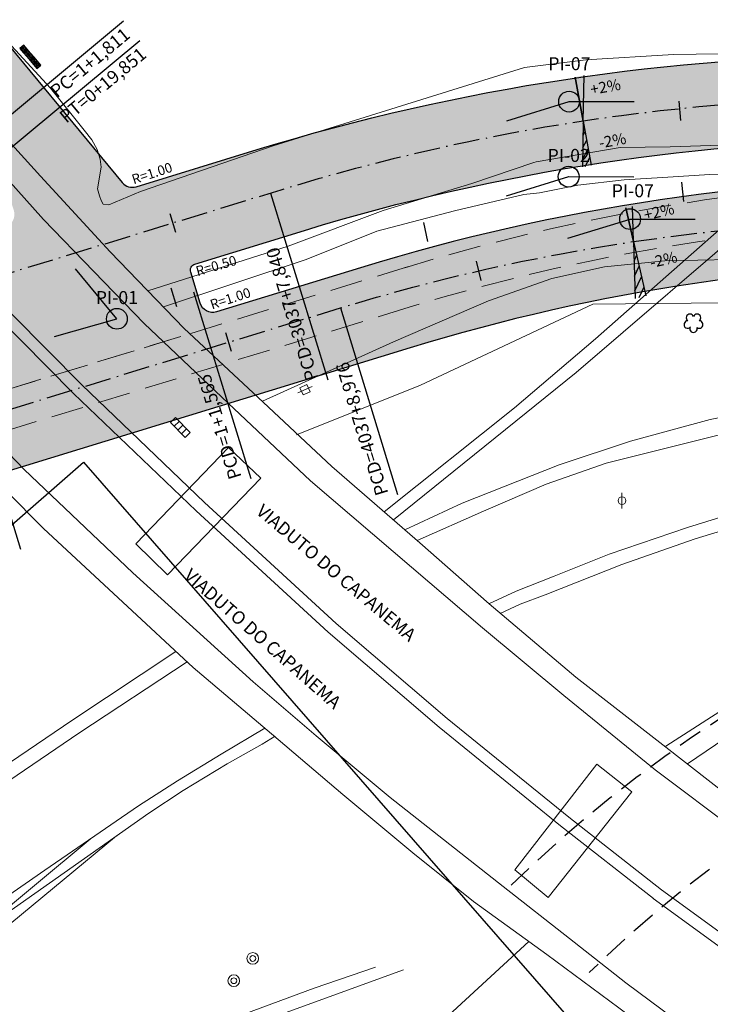
# Model space of a CAD drawing. Units: metres. Extents: x 0 to 677836, y -6 to 7185860.
# Drawn here: x 675625 to 675678, y 7185635 to 7185711 of the extents above; entities that cross this region are included whole.
import ezdxf
from ezdxf.enums import TextEntityAlignment as Align

# ---------------------------------------------------------------- set-up
doc = ezdxf.new("R2010")
doc.units = ezdxf.units.M
doc.header["$PDMODE"] = 1
doc.linetypes.add('DASHED2', pattern=[0.375, 0.25, -0.125])
doc.linetypes.add('LIN3', pattern=[3, 2, -0.5, 0, -0.5])
for name, color, linetype, lineweight in [('L-CALCADA', 44, 'Continuous', 0), ('L-CERCA_ARAME', 251, 'cerca', 0), ('L-Ferrovia', 12, 'Continuous', 13), ('L-ILU', 7, 'Continuous', 0), ('L-TOPONIMIA_VIAS', 7, 'Continuous', 0), ('L-VEG', 7, 'Continuous', 0), ('L-VIA_ PAVIMENTADA', 210, 'Continuous', 0), ('L-VIADUTO EXIST', 1, 'Continuous', 0), ('P-superelevaocao', 7, 'Continuous', 30), ('PG-FAIXA DE TRAFEGO', 7, 'DASHED2', 0), ('POSTE_CIRCULAR', 7, 'Continuous', 0), ('POSTE_DUPLO_T', 7, 'Continuous', 0)]:
    doc.layers.add(name, color=color, linetype=linetype, lineweight=lineweight)
for name, color, linetype in [('L-DRE', 7, 'Continuous'), ('PG-COTA', 1, 'Continuous'), ('PG-EIXO 3000', 1, 'LIN3'), ('PG-EIXO 4000', 1, 'LIN3'), ('PG-EST BORDOS', 2, 'Continuous'), ('PG-EST EX 3000', 2, 'Continuous'), ('PG-EST EX 4000', 2, 'Continuous'), ('PG-GUIAS-DF-L1.1', 2, 'Continuous'), ('PG-MFIO', 5, 'Continuous'), ('PG-PI EX 3000', 2, 'Continuous'), ('PG-PI EX 4000', 2, 'Continuous'), ('PG-PN EX 3000', 2, 'Continuous'), ('PG-PN EX 4000', 2, 'Continuous'), ('PG-SOLIDOS EX 3000', 254, 'Continuous'), ('PG-SOLIDOS EX 4000', 254, 'Continuous'), ('PG-SOLIDOS EX 5000', 254, 'Continuous'), ('QUADRO-(1.5)07', 7, 'Continuous'), ('UR-MEIO FIO', 2, 'Continuous')]:
    doc.layers.add(name, color=color, linetype=linetype)
doc.styles.add('ARIAL', font='ARIAL.TTF', dxfattribs={"height": 2})
doc.styles.add('SIMPLEX', font='simplex.shx', dxfattribs={"height": 0.75})
doc.styles.get("Standard").update_dxf_attribs({"font": 'simplex.shx', "height": 0.75})
doc.linetypes.add('cerca', pattern='A,5,0,["X",Standard,S=0.5,R=0,X=0,Y=-0.25],0.1', length=5.1)

# ---------------------------------------------------------------- blocks, each defined once
blk = doc.blocks.new('AeccTickLine')
blk.add_line((0, -0.5), (0, 0.5))
blk = doc.blocks.new('POSTE_FERRO')
at = {"color": 251}
for points in [[(0, 0.4500000004541107, 1), (0, -0.4500000004541107, 1)], [(0, 0.2250000002270554, 1), (0, -0.2250000002270554, 1)]]:
    blk.add_lwpolyline(points, format="xyb", close=True, dxfattribs=at)
blk = doc.blocks.new('SIMB_POSTE-R')
at = {"color": 0, "linetype": 'Continuous', "flags": 128}
blk.add_lwpolyline([(0, 0.6000000000000014), (0, -0.6000000000000014)], dxfattribs=at)
at = {"color": 0, "linetype": 'Continuous'}
blk.add_circle((0, 0), 0.3, dxfattribs=at)
at = {"color": 0}
blk.add_point((0, 0), dxfattribs=at)
for tag in ['cota:', 'desc:', 'pto:']:
    blk.add_attdef(tag, (0, 0), '', height=1)
blk = doc.blocks.new('ARVORE')
at = {"color": 0, "linetype": 'Continuous', "lineweight": 30}
for centre, start, end in [((-0.4454947606476907, -0.1666557011171932), 87.01336300952501, 319.1849161251183), ((-0.2779947606476867, 0.3508442988828051), 18.74975763031101, 233.1301023541563), ((0.2670052393523008, 0.3508442988828051), 306.8698976458437, 161.250242369689), ((0.4345052393523048, -0.1666557011171932), 234.926245506652, 89.00365210349517), ((-0.005494760647692942, -0.4866557011171935), 162.8240963842532, 17.17590361574678)]:
    blk.add_arc(centre, 0.2875, start, end, dxfattribs=at)
blk = doc.blocks.new('BOCA_DE_LOBO')
at = {"color": 0, "linetype": 'Continuous', "flags": 128}
blk.add_lwpolyline([(-0.8085291153984144, 0.2695097057148814), (0.8085291153984144, 0.2695097057148814), (0.8085291153984144, -0.2695097047835588), (-0.8085291153984144, -0.2695097047835588)], close=True, dxfattribs=at)
for points in [[(-0.4042645576409996, 0.2695097057148814), (-0.4042645576409996, -0.2695097047835588)], [(0, 0.2695097057148814), (0, -0.2695097047835588)], [(0.4042645576409996, 0.2695097057148814), (0.4042645576409996, -0.2695097047835588)]]:
    blk.add_lwpolyline(points, dxfattribs=at)
blk = doc.blocks.new('POSTE_DUPLO_T')
at = {"layer": 'POSTE_DUPLO_T'}
blk.add_lwpolyline([(-0.3000000000465661, 0.2999999998137355), (0.3000000000465661, 0.2999999998137355), (0.3000000000465661, -0.2999999998137355), (-0.3000000000465661, -0.2999999998137355)], close=True, dxfattribs=at)
blk.add_lwpolyline([(0, 0.599999999627471), (0, -0.599999999627471)], dxfattribs=at)
blk = doc.blocks.new('(1.5)07')
at = {"layer": 'QUADRO-(1.5)07'}
blk.add_lwpolyline([(675744.5662221113, 7185360.460766997), (675538.2959155809, 7185596.542978618), (675630.1684189879, 7185676.814038895), (675836.4387255174, 7185440.731827273)], close=True, dxfattribs=at)
blk = doc.blocks.new('A$C76675E21')
at = {"layer": 'P-superelevaocao'}
h = blk.add_hatch(color=256, dxfattribs=at)
edge = h.paths.add_edge_path()
edge.add_line((-3.999999995343387, -0.0002138251438736916), (-4.0000666892156, 0.8008045610040426))
edge.add_line((-4.0000666892156, 0.8008045610040426), (-0.04850430693477392, 0.009710455313324928))
edge.add_ellipse((-6.635673344135284e-09, 2.793967723846436e-09), major_axis=(-0.04999999793668664, -1.135289579062232e-09), ratio=0.8000000096979577, start_angle=-14.04957483529063, end_angle=0.003658928434875981)
edge.add_line((-0.05000000447034836, -2.552755177021027e-06), (-3.999999995343387, -0.0002138251438736916))
h.paths.add_polyline_path([(-4.600076648406684, 0.9209252363070846), (-4.000066687352955, 0.8008045591413975), (-3.999999995343387, -0.0002138242125511169), (-4.599999994039536, -0.0002459166571497917)])
for p, q in [((-4.656612873077393e-09, 9.313225746154785e-10), (-4.60007665026933, 0.9209252363070846)), ((-4.600000003352761, 9.313225746154785e-10), (-4.656612873077393e-09, 0)), ((-4.656612873077393e-09, 9.313225746154785e-10), (-4.599999996833503, 9.313225746154785e-10)), ((-4.656612873077393e-09, 9.313225746154785e-10), (-4.599999996833503, 9.313225746154785e-10))]:
    blk.add_line(p, q, dxfattribs=at)
blk = doc.blocks.new('A$C65B118AD')
at = {"layer": 'P-superelevaocao'}
h = blk.add_hatch(dxfattribs=at)
h.set_pattern_fill('ANSI31', color=256, scale=0.2, angle=179.8418103021088, style=0)
h.set_pattern_definition([(321.4944297269021, (-5571388.351551588, 3670230.272912592), (-0.4477714026546453, -0.3602006293961777), [])])
edge = h.paths.add_edge_path()
edge.add_line((3.999999987892807, 0.0002138279378414154), (4.000066680833697, -0.8008045591413975))
edge.add_line((4.000066680833697, -0.8008045591413975), (0.04850429762154818, -0.009710455313324928))
edge.add_ellipse((-6.868503987789154e-09, -4.656612873077393e-09), major_axis=(0.05000000119648636, 2.956503826736513e-09), ratio=0.8000001274081613, start_angle=-14.04957164920823, end_angle=0.00366032102445882)
edge.add_line((0.04999999422580004, 2.553686499595642e-06), (3.999999987892807, 0.0002138279378414154))
h.paths.add_polyline_path([(4.600076639093459, -0.9209252344444394), (4.000066678971052, -0.8008045582100749), (3.999999986961484, 0.0002138260751962662), (4.59999998472631, 0.0002459185197949409)])
for p, q in [((-8.381903171539307e-09, -9.313225746154785e-10), (4.599999995902181, 0)), ((-4.656612873077393e-09, -9.313225746154785e-10), (4.600076640956104, -0.9209252344444394))]:
    blk.add_line(p, q, dxfattribs=at)

msp = doc.modelspace()

# ---------------------------------------------------------------- hatches: boundary and pattern name
at = {"layer": 'PG-SOLIDOS EX 3000'}
for points in [[(675693.2440955029, 7185701.583262448), (675695.5942539179, 7185701.590519733), (675696.4006321208, 7185708.093040819), (675691.4998591999, 7185708.077907241, 0.06416657275702488), (675649.5595977276, 7185702.541614517), (675650.8117691652, 7185695.680685976, -0.0676683472901922)], [(675637.626279103, 7185699.009706596), (675639.668393899, 7185692.314197161), (675641.4068702036, 7185692.846848738), (675643.9520092984, 7185693.626653646), (675646.0857726703, 7185694.280417187), (675647.1563419473, 7185694.608428799), (675648.4495707491, 7185694.998659631), (675649.3544240627, 7185695.264592143), (675650.287295385, 7185695.532670706), (675650.8117691654, 7185695.680685976), (675649.559597728, 7185702.541614517), (675648.5879636818, 7185702.280596197), (675647.3867842845, 7185701.949134201), (675645.4272996496, 7185701.38743749), (675644.5564013021, 7185701.129377843), (675643.5280150892, 7185700.817938882), (675641.9468053993, 7185700.333472206), (675640.7718224217, 7185699.973469292), (675639.6318620354, 7185699.624196946), (675638.5027771805, 7185699.278256753), (675638.0689033158, 7185699.145322183)], [(675637.6262791036, 7185699.009706596), (675634.2233882571, 7185697.967095218), (675627.2195746452, 7185695.821197479), (675629.5021569902, 7185689.199364874), (675638.7470864013, 7185692.031917851), (675639.6683938993, 7185692.314197162)], [(675585.9014833912, 7185686.391047825, -0.02725964901625806), (675594.4123866821, 7185680.362995145, 0.03823466661963798), (675617.8062203293, 7185685.615848036), (675621.5508742284, 7185686.763172162, -0.008043444276246755), (675621.5662543639, 7185686.767884479), (675629.5021569903, 7185689.199364875), (675627.219574645, 7185695.82119748), (675624.1603658004, 7185694.883886793), (675615.7555838182, 7185692.308746503, -0.05085611669951789)]]:
    msp.add_hatch(color=256, dxfattribs=at).paths.add_polyline_path(points)
at = {"layer": 'PG-SOLIDOS EX 4000'}
for points in [[(675694.4172956884, 7185692.099693125), (675695.2308111812, 7185698.65976832, 0.07035425041017604), (675651.5266144593, 7185691.763888056), (675652.7920260113, 7185684.830413953), (675655.2917361915, 7185685.5962999, -0.0663953575547527)], [(675633.0890721062, 7185678.79362792), (675642.8774314359, 7185681.792682336), (675640.8353166402, 7185688.488191769), (675640.396942852, 7185688.35387847, -0.4142135624191081), (675639.1478664293, 7185689.017058756), (675638.4154962585, 7185691.40737964, -0.4142135623405206), (675638.7470864014, 7185692.031917851), (675629.5021569906, 7185689.199364875)], [(675640.8353166399, 7185688.48819177), (675642.8774314363, 7185681.792682333), (675652.7920260119, 7185684.830413953), (675651.5266144597, 7185691.763888055, 8.414682872566856e-05), (675651.4757641722, 7185691.748317402)], [(675633.089072106, 7185678.793627921), (675629.5021569914, 7185689.199364875), (675621.5662543811, 7185686.767884484, -0.7903437831990595), (675622.0449281713, 7185685.920835388, -0.1239350011268969), (675618.0102753788, 7185683.61720463, -0.0103182674993332), (675611.7275558547, 7185681.840250719), (675615.2927402945, 7185673.341011633)]]:
    msp.add_hatch(color=256, dxfattribs=at).paths.add_polyline_path(points)
at = {"layer": 'PG-SOLIDOS EX 5000'}
msp.add_hatch(color=256, dxfattribs=at).paths.add_polyline_path([(675622.2301679703, 7185711.464479425), (675616.9103054415, 7185705.321607754, -0.08021092466166017), (675621.7107080224, 7185701.125462228), (675622.9620289064, 7185699.616667858, -0.1027090038039479), (675624.8252694691, 7185696.127278181, -0.4124746929374462), (675624.1603658013, 7185694.883886793), (675634.2233882571, 7185697.967095218, -0.3026981600211422), (675633.1607137021, 7185698.28484975)])

# ---------------------------------------------------------------- linework, layer by layer
at = {"layer": 'L-CALCADA'}
msp.add_lwpolyline([(675676.6212884156, 7185653.631971481), (675680.1979744658, 7185656.060884026), (675682.9891899151, 7185657.869455288), (675686.2826966633, 7185659.655456996), (675689.949217668, 7185661.615813416), (675693.400349652, 7185663.303186371), (675697.144947823, 7185664.900021597), (675701.1119610651, 7185666.469788102), (675705.2257074004, 7185667.994285745), (675709.3384872128, 7185669.45711031), (675712.3010773701, 7185670.226904102), (675716.679739947, 7185671.335872273), (675720.066140733, 7185671.993225249), (675723.9547319417, 7185672.514660561), (675727.6645775245, 7185672.963073143), (675732.9979506118, 7185673.303562754), (675740.0233053782, 7185673.627685497), (675745.1595102656, 7185673.681823896), (675751.3257463757, 7185673.604099477), (675758.4064275005, 7185673.609747731), (675765.7860713216, 7185673.554852369), (675776.5249946478, 7185673.388923833), (675787.9049497934, 7185673.393535993)], dxfattribs=at)
at = {"layer": 'L-CERCA_ARAME', "ltscale": 0.05, "flags": 128}
for points in [[(675646.5494249414, 7185678.922989424), (675656.0856997998, 7185682.729693605), (675669.3330795213, 7185688.947894715), (675684.4609732057, 7185689.109195913), (675706.4047571969, 7185689.280763241), (675725.3983782595, 7185689.060469892), (675745.5556322575, 7185688.974904065), (675768.0511830102, 7185688.991738937), (675782.0593771437, 7185688.804425645)], [(675785.1280577392, 7185676.641848444), (675749.7788801517, 7185676.78337938), (675734.1906366701, 7185676.596238919), (675725.9487490846, 7185674.781418965), (675708.4053737755, 7185671.247357019), (675705.9760403531, 7185670.41686711), (675698.19142774, 7185667.244858056), (675689.3858230804, 7185663.58373671), (675684.4526658924, 7185660.944086145), (675679.8191814121, 7185658.13014435), (675674.9428586641, 7185655.005988331)]]:
    msp.add_lwpolyline(points, dxfattribs=at)
at = {"layer": 'L-Ferrovia', "color": 12, "linetype": 'Continuous', "lineweight": 0, "extrusion": (0.2935171895496722, -0.6270388384467583, 0.7215746354454277), "elevation": -4306730.915458008, "flags": 128}
msp.add_lwpolyline([(3658314.578458854, 4489892.298152725), (3658312.549837857, 4489892.525643208), (3658310.831958697, 4489892.536476089)], dxfattribs=at)
at = {"layer": 'L-Ferrovia', "color": 12, "linetype": 'Continuous', "lineweight": 0, "extrusion": (-0.005871355730941127, -0.003883229969889186, 0.9999752235465046), "elevation": -30981.60042329773, "flags": 128}
msp.add_lwpolyline([(675622.8564365325, 7185590.848435713), (675630.8544417721, 7185596.138069924)], dxfattribs=at)
at = {"layer": 'L-Ferrovia', "color": 12, "linetype": 'Continuous', "lineweight": 0, "extrusion": (-0.005025083163005492, -0.003312798383928289, 0.999981886788992), "elevation": -26310.9016901841, "flags": 128}
msp.add_lwpolyline([(675625.7548823595, 7185608.260807341), (675634.0777958056, 7185613.747609031)], dxfattribs=at)
at = {"layer": 'L-Ferrovia', "color": 12, "linetype": 'Continuous', "lineweight": 0, "extrusion": (0.5031145754597204, -0.7283049264301266, 0.4652393557058486), "elevation": -4893009.538607882, "flags": 128}
msp.add_lwpolyline([(4639994.83939191, 2572693.509861834), (4640008.547966039, 2572693.543753059), (4640017.275737503, 2572693.475970611)], dxfattribs=at)
at = {"layer": 'L-Ferrovia', "color": 12, "linetype": 'Continuous', "lineweight": 0, "extrusion": (-0.001050292146216983, -0.0007384760673365898, 0.9999991757694131), "elevation": -5127.048009124995, "flags": 128}
msp.add_lwpolyline([(675635.7530509263, 7185648.020479553), (675616.6389908171, 7185634.581109987)], dxfattribs=at)
at = {"layer": 'L-Ferrovia', "color": 12, "linetype": 'Continuous', "lineweight": 0, "extrusion": (-0.01372501435768561, -0.01133022233907383, 0.9998416124780107), "elevation": -89799.2926689637, "flags": 128}
msp.add_lwpolyline([(675566.6421573664, 7185079.791721127), (675581.2672254777, 7185091.863040213)], dxfattribs=at)
at = {"layer": 'L-Ferrovia', "color": 12, "linetype": 'Continuous', "lineweight": 0, "extrusion": (0.02053030199949379, 0.017044435511081, 0.9996439335673069), "elevation": 137234.4593967616, "flags": 128}
msp.add_lwpolyline([(5097085.166362181, -5107909.122925046), (5097085.166362182, -5107925.425169652)], dxfattribs=at)
at = {"layer": 'L-Ferrovia', "color": 12, "linetype": 'Continuous', "lineweight": 0}
for points in [[(675653.2801199896, 7185673.005053738, 889.1357072898788), (675663.2977957638, 7185680.976746489, 889.3125000000914), (675669.5411851213, 7185686.277698031, 889.4100000000913), (675689.41429031, 7185703.787969042, 889.4025000000922), (675699.5950697507, 7185712.79848384, 889.0800000000924), (675706.51710769, 7185718.490333784, 889.2900000000931), (675713.100068326, 7185723.568783714, 889.2300000000937)], [(675714.1381062281, 7185723.078590316, 889.3950000000915), (675707.8241288048, 7185718.199741109, 889.4175000000916), (675701.647701209, 7185713.124801302, 889.4325000000919), (675696.9577461444, 7185709.158079818, 889.4475000000917), (675689.7733147098, 7185702.620593823, 889.4550000000916), (675682.3301469162, 7185695.925629609, 889.5450000000911), (675668.0430963468, 7185683.698442895, 889.3050000000907), (675654.0129707161, 7185672.370848803, 889.493165281777)], [(675654.8772418823, 7185671.622913349, 889.0425000000956), (675659.2961161858, 7185673.658752007, 888.8925000000949), (675666.7387881143, 7185676.601793898, 888.9300000000889), (675672.2157822646, 7185678.417251586, 888.9075000000889), (675678.361679985, 7185680.077834252, 888.9675000000892), (675686.0640158069, 7185681.636460355, 888.9825000000892), (675692.0925042912, 7185682.695634822, 888.7950000000892), (675700.04352131, 7185683.536523999, 888.9750000000892), (675711.7316895472, 7185684.049166227, 889.5825000001009), (675726.041395031, 7185684.312932822, 889.3125000000897), (675738.2271719893, 7185684.333932933, 889.4400000000893), (675754.3961413136, 7185684.208287938, 889.8000000000894)], [(675755.1481432704, 7185683.073990265, 889.9050000000899), (675736.592918923, 7185683.174929556, 889.6575000000903), (675723.6960756959, 7185682.95266113, 889.5975000000999), (675712.962610888, 7185682.822225792, 889.605000000101), (675700.0924732637, 7185682.155987966, 889.6275000001001), (675690.5378189839, 7185681.281903248, 889.2975000000908), (675681.9291130302, 7185679.627797601, 889.2450000000908), (675670.3638787942, 7185676.745623917, 889.2450000000913), (675665.7443379598, 7185675.109135769, 889.1475000000912), (675660.921193593, 7185673.035123179, 889.0725000000912), (675655.8298344723, 7185670.798545029, 889.1997248434727)], [(675754.8263937276, 7185680.082397209, 889.6350000000979), (675742.8230229435, 7185680.130779215, 889.8300000001009), (675728.0850954431, 7185679.974056679, 889.470000000098), (675718.9702403808, 7185679.50263778, 889.6425000001012), (675710.4381655572, 7185678.832016127, 889.3425000000982), (675701.3584900274, 7185677.895620631, 889.2750000000984), (675694.1749952876, 7185676.635734653, 889.1625000000987), (675684.7118767856, 7185674.291750282, 889.0275000000989), (675676.6204456772, 7185671.787825867, 889.0500000000989), (675670.5932621687, 7185669.733967631, 889.057500000099), (675666.3519662675, 7185668.050925316, 889.1325000000991), (675663.434612654, 7185666.904557562, 889.2675000000994), (675661.3280380964, 7185665.933005014, 889.2675000000991)], [(675665.6631219613, 7185666.615080711, 889.147500000096), (675671.5605174215, 7185668.953939951, 888.9600000000964), (675677.2025353275, 7185670.910520917, 889.0200000000965), (675684.4414159501, 7185673.122918142, 888.9600000000967), (675694.4795189886, 7185675.511424385, 889.0125000000969), (675703.6577997627, 7185677.137717446, 889.095000000097), (675711.0977357032, 7185677.91065294, 889.2225000000975), (675719.264430292, 7185678.52190931, 889.3875000000974), (675725.6544085385, 7185678.856212447, 889.4025000000973), (675732.3839452836, 7185679.035054708, 889.4475000000974), (675744.5050991632, 7185679.108571816, 889.7550000001006), (675755.0224457519, 7185678.973866032, 889.5150000000975)], [(675555.678249995, 7185599.675909352, 888.7125000000538), (675566.4673633536, 7185608.2237728, 888.7425000000541), (675573.1287905489, 7185613.745039242, 888.6600000000544), (675581.3257458357, 7185620.464064252, 888.8025000000545), (675590.3746865044, 7185627.797337164, 888.6675000000548), (675600.8231129628, 7185636.558092109, 888.7950000000553), (675606.6610060814, 7185641.212373937, 888.6900000000555), (675616.6038095054, 7185648.305790367, 888.7125000000559), (675624.5561148112, 7185653.757571896, 889.0275000001028), (675629.2834000344, 7185656.979441973, 889.0650000001032)], [(675629.8188303435, 7185655.993704508, 889.0200000001032), (675616.765188231, 7185647.132157585, 888.9825000000525), (675605.7625857821, 7185639.418529416, 889.0575000000526), (675596.7409332917, 7185631.938590212, 888.8700000000528), (675573.2101941142, 7185612.572100164, 888.802500000053), (675555.1679876669, 7185598.040539069, 888.7725000000529)], [(675634.4058134987, 7185650.405144718, 888.6750000001055), (675637.4049646596, 7185652.334822371, 888.6600000001055), (675640.7654591113, 7185654.390837871, 888.6525000001055), (675644.1210550755, 7185656.39087009, 888.6600000001055)], [(675635.1919950672, 7185649.847346089, 888.7425000001053), (675637.8301732558, 7185651.580880126, 888.6900000001056), (675641.2098245524, 7185653.628430715, 888.6825000001054), (675643.9099346565, 7185655.160155278, 888.6825000001053), (675644.9160299042, 7185655.766981325, 888.6375000001053)], [(675205.5078787477, 7185332.719014124, 888.3354936776428), (675239.4973146837, 7185356.964359957, 888.097500000003), (675268.7805732538, 7185377.705905234, 888.1800000000032), (675297.0788282489, 7185397.621551277, 888.1575000000039), (675332.7240750827, 7185422.950798155, 888.247500000004), (675368.2594245581, 7185448.017651984, 888.2550000000047), (675407.300072031, 7185475.5490805, 888.3450000000049), (675455.4332850042, 7185509.425999023, 888.1875000000056), (675500.734602038, 7185541.103422431, 888.2100000000057), (675539.5938057343, 7185568.843389518, 888.3675000000059), (675559.5865730495, 7185582.952624078, 888.4950000000061), (675582.68705987, 7185599.62448666, 888.5475000000064), (675592.2198268855, 7185606.392430199, 888.615000000006), (675596.5097967263, 7185609.282499482, 888.6300000000059), (675600.6966282083, 7185611.946989543, 888.735000000006), (675605.7807103549, 7185614.95386178, 888.690000000006), (675610.8066008147, 7185617.825785635, 888.5625000000063), (675622.0605632389, 7185624.025134771, 888.6375000000066), (675637.7985633007, 7185632.363953881, 888.8925000000069), (675642.5842139163, 7185634.428121647, 888.9600000000071), (675647.9164064489, 7185636.413592837, 888.9300000000071), (675652.6124275833, 7185638.014257652, 888.7650000000073)], [(675205.5078787477, 7185332.719014124, 888.3354936776428), (675239.4973146837, 7185356.964359957, 888.097500000003), (675268.7805732538, 7185377.705905234, 888.1800000000032), (675297.0788282489, 7185397.621551277, 888.1575000000039), (675332.7240750827, 7185422.950798155, 888.247500000004), (675368.2594245581, 7185448.017651984, 888.2550000000047), (675407.300072031, 7185475.5490805, 888.3450000000049), (675455.4332850042, 7185509.425999023, 888.1875000000056), (675500.734602038, 7185541.103422431, 888.2100000000057), (675539.5938057343, 7185568.843389518, 888.3675000000059), (675559.5865730495, 7185582.952624078, 888.4950000000061), (675582.68705987, 7185599.62448666, 888.5475000000064), (675592.2198268855, 7185606.392430199, 888.615000000006), (675596.5097967263, 7185609.282499482, 888.6300000000059), (675600.6966282083, 7185611.946989543, 888.735000000006), (675605.7807103549, 7185614.95386178, 888.690000000006), (675610.8066008147, 7185617.825785635, 888.5625000000063), (675622.0605632389, 7185624.025134771, 888.6375000000066), (675637.7985633007, 7185632.363953881, 888.8925000000069), (675642.5842139163, 7185634.428121647, 888.9600000000071), (675647.9164064489, 7185636.413592837, 888.9300000000071), (675652.6124275833, 7185638.014257652, 888.7650000000073)], [(675654.778117802, 7185637.821675012, 888.810000000008), (675643.4220734651, 7185633.68375255, 888.9150000000094), (675638.5189935704, 7185631.623381808, 888.9000000000092), (675632.8863302435, 7185628.581539731, 889.0050000000093), (675602.5638963621, 7185611.892679699, 888.8025000000093), (675577.4448823325, 7185594.397699888, 888.6900000000103), (675566.0089670414, 7185585.956628921, 888.8475000000104), (675556.6902404076, 7185579.720407736, 888.6600000000102), (675548.3833218128, 7185573.841591083, 888.66750000001), (675535.2527055867, 7185564.105267178, 888.5625000000098), (675518.9829185678, 7185552.227962159, 888.5250000000103), (675505.6689744181, 7185543.106784969, 888.5700000000106), (675479.9967488546, 7185525.491256564, 888.2550000000108), (675460.1885807975, 7185511.516982505, 888.3375000000111), (675441.1555865764, 7185498.071206886, 888.4650000000112), (675415.7954691503, 7185480.274458027, 888.3900000000111), (675382.5252309298, 7185456.864165741, 888.3375000000112), (675359.5919326959, 7185440.586960181, 888.3750000000118), (675330.4058067045, 7185420.054386914, 888.3225000000118), (675296.8493069835, 7185396.264982842, 888.1425000000119), (675272.3329059442, 7185378.794722656, 888.3075000000122), (675247.1910832839, 7185361.259823105, 888.1875000000122), (675225.7977768088, 7185345.969285228, 888.2175000000128), (675206.0508427091, 7185331.938827756, 888.202392835174)], [(675654.778117802, 7185637.821675012, 888.810000000008), (675643.4220734651, 7185633.68375255, 888.9150000000094), (675638.5189935704, 7185631.623381808, 888.9000000000092), (675632.8863302435, 7185628.581539731, 889.0050000000093), (675602.5638963621, 7185611.892679699, 888.8025000000093), (675577.4448823325, 7185594.397699888, 888.6900000000103), (675566.0089670414, 7185585.956628921, 888.8475000000104), (675556.6902404076, 7185579.720407736, 888.6600000000102), (675548.3833218128, 7185573.841591083, 888.66750000001), (675535.2527055867, 7185564.105267178, 888.5625000000098), (675518.9829185678, 7185552.227962159, 888.5250000000103), (675505.6689744181, 7185543.106784969, 888.5700000000106), (675479.9967488546, 7185525.491256564, 888.2550000000108), (675460.1885807975, 7185511.516982505, 888.3375000000111), (675441.1555865764, 7185498.071206886, 888.4650000000112), (675415.7954691503, 7185480.274458027, 888.3900000000111), (675382.5252309298, 7185456.864165741, 888.3375000000112), (675359.5919326959, 7185440.586960181, 888.3750000000118), (675330.4058067045, 7185420.054386914, 888.3225000000118), (675296.8493069835, 7185396.264982842, 888.1425000000119), (675272.3329059442, 7185378.794722656, 888.3075000000122), (675247.1910832839, 7185361.259823105, 888.1875000000122), (675225.7977768088, 7185345.969285228, 888.2175000000128), (675206.0508427091, 7185331.938827756, 888.202392835174)]]:
    msp.add_polyline3d(points, dxfattribs=at)
at = {"layer": 'L-VIA_ PAVIMENTADA'}
for points in [[(675682.3714384078, 7185629.239969797), (675677.460287783, 7185632.683647545), (675671.8622242796, 7185636.816548946), (675667.5248737932, 7185640.235130096), (675662.4339676953, 7185644.209594647), (675653.7497258314, 7185651.060431489), (675648.0559664071, 7185655.788202401), (675643.2246347186, 7185659.929550134), (675633.961185686, 7185668.319255774), (675625.6198915403, 7185676.251025357), (675618.2610718276, 7185683.889409275), (675609.664705084, 7185693.057893938), (675601.803741232, 7185701.932751533), (675592.4362143634, 7185713.498437384), (675585.0007676043, 7185722.951996545), (675576.8958118788, 7185734.273176637), (675572.2217042923, 7185741.208609479), (675563.1127343908, 7185755.792267647), (675546.1787287152, 7185787.917978564), (675541.3671188914, 7185798.372595889)], [(675680.6328848599, 7185638.467285807), (675673.9804486174, 7185643.301348009), (675673.9873635641, 7185643.306198236), (675666.8437101037, 7185648.886983923), (675657.5073175924, 7185656.46873175), (675648.9749712461, 7185663.762849318), (675638.8354254868, 7185673.060682465), (675629.4190935496, 7185682.090679407), (675621.3852648627, 7185690.167911246), (675612.0984380651, 7185700.272926607), (675602.6915535843, 7185710.910758073), (675594.0149319571, 7185721.816034002), (675594.0159970844, 7185721.821880484), (675584.6601503034, 7185734.494470664), (675569.3670034161, 7185757.64801101), (675569.3600884696, 7185757.643160784), (675562.9405828246, 7185768.754770011), (675555.6169245588, 7185783.882481926), (675552.8120359972, 7185789.921446007), (675549.7001827937, 7185796.964631731)], [(675550.3986427343, 7185797.224859699), (675550.9009834367, 7185796.203673689), (675555.4763592853, 7185786.058620342), (675563.5722281978, 7185769.40534316), (675569.9917338428, 7185758.293733933), (675569.9986487892, 7185758.298584159), (675585.2917956766, 7185735.145043813), (675594.6476424576, 7185722.472453632), (675594.6465773304, 7185722.466607152), (675603.3231989576, 7185711.561331222), (675612.7300834385, 7185700.923499756), (675622.0169102359, 7185690.818484395), (675630.0507389229, 7185682.741252556), (675639.4670708601, 7185673.711255615), (675649.6066166194, 7185664.413422466), (675658.1389629656, 7185657.119304898), (675667.4753554768, 7185649.537557072), (675674.6190089373, 7185643.956771384), (675674.6120939906, 7185643.951921158), (675681.2645302331, 7185639.117858956)], [(675680.3981292692, 7185648.459338217), (675674.1270020456, 7185653.169755598), (675667.1041779554, 7185658.89292158), (675660.8366064186, 7185664.08746893), (675653.9936610835, 7185669.948707601), (675647.6223931989, 7185675.385658932), (675641.2906514229, 7185681.349810944), (675634.8502858584, 7185687.451826415), (675627.1131800866, 7185695.438887601), (675616.6572900397, 7185707.12598105), (675604.578681835, 7185721.420834081), (675594.3400324358, 7185734.65170856), (675584.1262531267, 7185749.529265747), (675567.2025459493, 7185778.365843695)], [(675682.485619667, 7185708.229175971), (675675.5289200734, 7185708.119542523), (675668.8007234734, 7185707.705711327), (675664.0679443236, 7185707.13403325), (675644.7495084238, 7185701.100971), (675634.5559912474, 7185697.590071519), (675632.1275931861, 7185696.566814707), (675631.6858915418, 7185696.629747508), (675631.5394410813, 7185696.920013568), (675631.4153849295, 7185697.266795543), (675631.2540828417, 7185697.80688804), (675631.5289451411, 7185699.479289074), (675631.4507808186, 7185700.077647516), (675631.2239955718, 7185700.821876762), (675630.8101863145, 7185701.567701666), (675630.2248012284, 7185702.300435632), (675627.6361079527, 7185705.532703994), (675622.8159123712, 7185710.742292148), (675622.3833632771, 7185711.153516736)], [(675635.1267921427, 7185689.961091978), (675645.92097725, 7185693.414706778), (675653.2157307011, 7185696.141598497), (675660.0183383342, 7185698.227349929), (675664.8033076132, 7185699.827117939), (675664.987313466, 7185699.874491808), (675671.4452133803, 7185700.968255327), (675675.2712879241, 7185701.027946643), (675679.1603469264, 7185701.167532742), (675682.56608415, 7185701.044744657), (675681.4525922347, 7185698.991389732), (675678.3179723234, 7185698.90422803), (675674.6766765077, 7185698.685328167), (675671.7398915839, 7185698.492501591), (675668.1718373732, 7185698.080388828), (675665.2203214741, 7185697.510194878), (675664.0192660184, 7185697.374794766), (675658.7062190061, 7185696.129031602), (675652.7218802266, 7185694.544105568), (675647.2946081697, 7185692.377000736), (675636.3146041797, 7185688.730005644)], [(675779.8928284657, 7185692.275505531), (675759.766487666, 7185691.777958573), (675747.4272054902, 7185691.729128337), (675735.4985807777, 7185691.84557429), (675724.6748635053, 7185692.02740214), (675715.5847104971, 7185692.04723868), (675706.9041454232, 7185692.226505971), (675698.5381369531, 7185692.243830366), (675688.5475377716, 7185692.193676272), (675679.9356699272, 7185692.385378405), (675674.8654841235, 7185692.264537581), (675670.2258065434, 7185691.823424526), (675666.1767913757, 7185690.914280004), (675661.3028869095, 7185689.193015377), (675654.0179393176, 7185686.04317345), (675643.9294342306, 7185681.484405421)], [(675511.7431986106, 7185492.457262994), (675528.3168134465, 7185506.852657103), (675533.2556130533, 7185511.531564092), (675548.0879313633, 7185526.548653028), (675565.2471772594, 7185544.547606044), (675572.1493372207, 7185551.739442698), (675588.5186082398, 7185568.853427432), (675595.1319199827, 7185575.853121976), (675608.3306718024, 7185589.501412456), (675616.7121793522, 7185597.480968721), (675619.9517476183, 7185600.565177272), (675629.0525512759, 7185608.74628828), (675641.2658353354, 7185619.347512125), (675655.6468034686, 7185631.92634757), (675664.4086014571, 7185640.000878772)]]:
    msp.add_lwpolyline(points, dxfattribs=at)
at = {"layer": 'L-VIADUTO EXIST'}
for points in [[(675680.4070298122, 7185650.682294097), (675674.7249290731, 7185655.109528365), (675668.0278029931, 7185660.29332998), (675661.3547079829, 7185665.921963661), (675656.031131973, 7185670.624343293), (675649.2654485914, 7185676.479328003), (675643.9928452154, 7185681.425493013), (675637.9070638763, 7185687.079529551), (675632.2281538, 7185692.965333341), (675626.8804816438, 7185698.780219409), (675620.9312928154, 7185705.308715618), (675613.8353280151, 7185713.303875226), (675605.3179986352, 7185723.77391021), (675597.3848064207, 7185733.940189163), (675589.164254497, 7185745.355383032), (675579.0102381768, 7185761.612920591), (675574.8595266877, 7185768.046933495), (675569.9117145886, 7185776.504331904), (675566.6964092797, 7185782.638157296), (675562.3306270587, 7185791.669554728), (675555.8871883549, 7185805.139033221)], [(675683.6335966473, 7185625.713083945), (675678.0988462177, 7185629.769237374), (675671.3332611095, 7185634.906368216), (675665.7854902704, 7185639.00687903), (675660.1664083407, 7185643.063391031), (675655.4886051759, 7185646.80465066), (675650.1175705224, 7185651.296312503), (675644.626864278, 7185655.941836336), (675638.6072398805, 7185661.042852865), (675633.1903350139, 7185666.054974515), (675627.0981782035, 7185671.723138141), (675621.3414903983, 7185677.495518653), (675614.2312060946, 7185684.833312957), (675607.4880097491, 7185692.10138946), (675601.2396342272, 7185699.151531649), (675593.3840653826, 7185708.344092193), (675586.9304797399, 7185716.623068104)]]:
    msp.add_lwpolyline(points, dxfattribs=at)
for points, elevation in [([(675636.6334531422, 7185668.161068168), (675634.1924495492, 7185670.547613406), (675641.3163864213, 7185677.942376803), (675643.8161016197, 7185675.578412281)], 889.0943), ([(675663.3348856808, 7185645.510089927), (675669.6282322755, 7185653.604946414), (675672.3230761599, 7185651.482471235), (675665.9094606516, 7185643.365415202)], 888.8987)]:
    msp.add_lwpolyline(points, close=True, dxfattribs=dict(at, elevation=elevation))
at = {"layer": 'PG-EIXO 3000', "flags": 128}
msp.add_lwpolyline([(675734.7872206457, 7185704.961563037), (675692.3719773466, 7185704.830584845, 0.07368812595688697), (675645.3421785174, 7185697.713183841), (675616.7809020589, 7185688.962297264, -0.09665317805187117), (675558.3064712599, 7185682.823409752), (675375.8453476641, 7185698.941202981, 0.02041750531386218), (675335.2768237883, 7185700.860609992), (675269.3168812041, 7185701.285933622, 0.02065401046289305), (675244.0212341548, 7185700.403921274, -0.02065401046429664), (675202.7559045447, 7185698.965075678), (675009.087610457, 7185700.213889712, -0.0430287043576497), (674984.0268735086, 7185702.537440884, 0.04386771989472667), (674951.1500701975, 7185705.530143533), (674899.8232033472, 7185705.689174342)], format="xyb", dxfattribs=at)
at = {"layer": 'PG-EIXO 4000', "flags": 128}
msp.add_lwpolyline([(674905.3475770933, 7185692.221993092), (674955.2376543313, 7185692.067403376, -0.05135629403888609), (674991.0871834683, 7185688.275794839), (674994.6078550534, 7185687.532765975, 0.05042945881929949), (675065.5258167206, 7185679.899549494), (675150.204107745, 7185679.353526004, 0.04744280053168089), (675209.520770272, 7185684.608811021), (675213.5128084174, 7185685.348366683, -0.04744280053575974), (675269.2459523862, 7185690.286162304), (675347.4245054893, 7185689.782050493, -0.02041750530230793), (675387.1775816266, 7185687.901224528), (675557.4265427844, 7185672.862198689, 0.09665317804393354), (675619.710382751, 7185679.401013726), (675649.9205894793, 7185688.657115879, -0.07497553709027827), (675695.4952198258, 7185695.434965814), (675734.7510429817, 7185695.355144526)], format="xyb", dxfattribs=at)
at = {"layer": 'PG-EST BORDOS', "linetype": 'Continuous', "lineweight": -3}
for p, q in [((675621.7107080224, 7185701.125462228), (675633.2566053171, 7185710.701069553)), ((675622.9620289066, 7185699.616667858), (675634.5079262018, 7185709.192275183)), ((675638.6379408401, 7185689.906707388), (675643.0321618696, 7185675.56478208)), ((675620.9353883612, 7185684.482824142), (675625.329609387, 7185670.140898833))]:
    msp.add_line(p, q, dxfattribs=at)
at = {"layer": 'PG-EST BORDOS'}
for p, q in [((675662.6943553763, 7185697.277268973), (675667.475, 7185698.742000001)), ((675667.475, 7185698.742000001), (675672.4749897725, 7185698.731886954)), ((675632.743, 7185687.824), (675629.5511304464, 7185691.672632063)), ((675627.9351709734, 7185686.451127081), (675632.743, 7185687.824))]:
    msp.add_line(p, q, dxfattribs=at)
for centre in [(675667.475, 7185698.742000001), (675632.743, 7185687.824)]:
    msp.add_circle(centre, 0.8, dxfattribs=at)
at = {"layer": 'PG-FAIXA DE TRAFEGO', "ltscale": 10}
for p, q in [((675655.1551999411, 7185691.829774668), (675621.8142325596, 7185681.614439079)), ((675655.2234680658, 7185688.713037284), (675622.6930767656, 7185678.746054017)), ((675637.6615056276, 7185686.469883456), (675621.8142325596, 7185681.614439079))]:
    msp.add_line(p, q, dxfattribs=at)
for centre, radius, start, end in [((675701.1526288418, 7185540.673142344), 158, 89.88349711322023, 107.034535293541), ((675700.0445225687, 7185542.425399142), 153, 89.8834971149933, 107.0345352934753)]:
    msp.add_arc(centre, radius, start, end, dxfattribs=at)
at = {"layer": 'PG-GUIAS-DF-L1.1', "color": 1, "flags": 128}
for points in [[(675625.290688145, 7185708.57877487), (675625.5500936355, 7185708.274293687), (675625.8545732319, 7185708.533701037), (675625.595165883, 7185708.838180634), (675625.290688145, 7185708.57877487)], [(675625.550193887, 7185708.274179786), (675625.8095993752, 7185707.969698606), (675626.1140789718, 7185708.229105955), (675625.8546716245, 7185708.533585555), (675625.550193887, 7185708.274179786)], [(675625.8096996222, 7185707.969584703), (675626.0691051127, 7185707.66510352), (675626.3735847091, 7185707.92451087), (675626.1141773602, 7185708.228990467), (675625.8096996222, 7185707.969584703)], [(675626.0692053642, 7185707.66498962), (675626.3286108525, 7185707.360508439), (675626.633090449, 7185707.619915788), (675626.3736831017, 7185707.924395388), (675626.0692053642, 7185707.66498962)], [(675626.3287111033, 7185707.360394537), (675626.5881165912, 7185707.055913352), (675626.8925961913, 7185707.315320702), (675626.6331888393, 7185707.619800302), (675626.3287111033, 7185707.360394537)]]:
    msp.add_lwpolyline(points, dxfattribs=at)
at = {"layer": 'PG-GUIAS-DF-L1.1', "color": 1}
for centre in [(675625.3611721527, 7185708.573139252), (675625.4260239899, 7185708.497019353), (675625.4372920499, 7185708.637991091), (675625.4908758284, 7185708.420899451), (675625.5021438873, 7185708.561871191), (675625.5134119513, 7185708.702842928), (675625.5558260581, 7185708.34466407), (675625.5669957248, 7185708.48575129), (675625.5782637887, 7185708.626723027), (675625.5896302441, 7185708.767579284), (675625.6206778926, 7185708.26854417), (675625.6319459577, 7185708.409515907), (675625.6432140217, 7185708.550487643), (675625.6544820796, 7185708.691459383), (675625.685529732, 7185708.192424276), (675625.696797791, 7185708.333396008), (675625.7079674628, 7185708.47448323), (675625.7192355226, 7185708.615454963), (675625.7503815698, 7185708.116304365), (675625.7616496278, 7185708.25727611), (675625.7729176895, 7185708.398247845), (675625.7840873667, 7185708.53933507), (675625.82650147, 7185708.181156204), (675625.837769531, 7185708.322127941), (675625.849037593, 7185708.463099686), (675625.8913533065, 7185708.105036309), (675625.9026213706, 7185708.246008045), (675625.9138894285, 7185708.386979786), (675625.967473201, 7185708.169888148), (675625.9787412651, 7185708.310859882), (675626.0324234285, 7185708.093652761), (675626.043593106, 7185708.234739985), (675626.1086417213, 7185708.158389117), (675625.8152334071, 7185708.040184473), (675625.8801836299, 7185707.963949085), (675625.9450354672, 7185707.887829186), (675625.9563035271, 7185708.028800924), (675626.0098873057, 7185707.811709284), (675626.0211553646, 7185707.952681024), (675626.0748375354, 7185707.735473903), (675626.086007202, 7185707.876561123), (675626.097275266, 7185708.01753286), (675626.1396893698, 7185707.659354003), (675626.1509574349, 7185707.80032574), (675626.1622254989, 7185707.941297476), (675626.1734935568, 7185708.082269216), (675626.2045412093, 7185707.583234109), (675626.2158092683, 7185707.724205841), (675626.2269789401, 7185707.865293063), (675626.2382469998, 7185708.006264796), (675626.2693930471, 7185707.507114198), (675626.2806611051, 7185707.648085943), (675626.2919291668, 7185707.789057678), (675626.3030988439, 7185707.930144903), (675626.3342448843, 7185707.430994306), (675626.3455129472, 7185707.571966037), (675626.3567810082, 7185707.712937774), (675626.3680490702, 7185707.85390952), (675626.3991951101, 7185707.354758919), (675626.4103647837, 7185707.495846142), (675626.4216328479, 7185707.636817878), (675626.4329009057, 7185707.777789619), (675626.475315009, 7185707.41961076), (675626.4864846782, 7185707.560697981), (675626.4977527424, 7185707.701669715), (675626.5401668455, 7185707.343490859), (675626.551434904, 7185707.484462596), (675626.5626045832, 7185707.625549818), (675626.6162867461, 7185707.408342693), (675626.6275548042, 7185707.549314433), (675626.6811385847, 7185707.332222791), (675626.6924066457, 7185707.473194537), (675626.757258481, 7185707.39707463), (675626.4640469471, 7185707.278639021), (675626.5288987842, 7185707.202519116), (675626.5937506245, 7185707.126399223), (675626.6050186863, 7185707.267370955), (675626.6698705237, 7185707.191251059), (675626.7459904166, 7185707.256102897), (675626.8221103216, 7185707.320954734)]:
    msp.add_circle(centre, 0.01499999999999999, dxfattribs=at)
at = {"layer": 'PG-MFIO', "flags": 128}
for points in [[(675735.1579066319, 7185712.007794517), (675640.2199787966, 7185712.687513486, 0.01448889614409751), (675623.2465965935, 7185712.317158793), (675622.5885231197, 7185712.282963163, 0.6165982116532852), (675622.23016797, 7185711.464479426), (675633.1607137021, 7185698.28484975, 0.3026981600211421), (675634.2233882571, 7185697.967095218), (675643.5280150892, 7185700.817938882, -0.07368812596351694), (675691.4998591999, 7185708.077907241), (675734.7771846995, 7185708.211547541)], [(675698.0828299228, 7185698.679710986, 0.074975537087293), (675651.475764586, 7185691.748317529), (675640.396942852, 7185688.35387847, -0.4142135624616982), (675639.1478664292, 7185689.017058756), (675638.4154962585, 7185691.40737964, -0.4142135622952953), (675638.7470864013, 7185692.031917851), (675647.1563419473, 7185694.608428799, -0.07368812595897982), (675693.2440955008, 7185701.583262448), (675734.7972565918, 7185701.711578532)], [(675734.7444345698, 7185692.105151244), (675699.5389501195, 7185692.176736728, 0.07497553708913701), (675655.2917361915, 7185685.5962999), (675612.8391275831, 7185672.589249485, -0.05491547430460001), (675577.3378117366, 7185665.850398054, -0.05491547430460001)]]:
    msp.add_lwpolyline(points, format="xyb", dxfattribs=at)
at = {"layer": 'PG-PI EX 3000'}
for p, q in [((675662.7243630382, 7185703.039243965), (675667.505, 7185704.504)), ((675667.505, 7185704.504), (675672.5049760952, 7185704.519461161))]:
    msp.add_line(p, q, dxfattribs=at)
msp.add_circle((675667.505, 7185704.504), 0.8, dxfattribs=at)
at = {"layer": 'PG-PI EX 4000'}
for p, q in [((675667.4163484848, 7185694.017291467), (675672.197, 7185695.482000001)), ((675672.197, 7185695.482000001), (675677.1969896953, 7185695.471848792))]:
    msp.add_line(p, q, dxfattribs=at)
msp.add_circle((675672.197, 7185695.482000001), 0.8, dxfattribs=at)
at = {"layer": 'PG-PN EX 3000', "linetype": 'Continuous', "lineweight": -3}
msp.add_line((675644.5533333314, 7185697.471489645), (675648.9475543612, 7185683.129564337), dxfattribs=at)
at = {"layer": 'PG-PN EX 4000', "linetype": 'Continuous', "lineweight": -3}
msp.add_line((675649.9205894746, 7185688.657115879), (675654.3148105046, 7185674.31519057), dxfattribs=at)
at = {"layer": 'UR-MEIO FIO', "linetype": 'DASHED2', "ltscale": 7.5}
for points in [[(675738.5160832775, 7185674.841405842, 0.1946985098802686), (675662.7506574207, 7185644.036943734)], [(675738.5302807413, 7185665.841409734, 0.1946126101335038), (675669.0444691044, 7185637.603495107)]]:
    msp.add_lwpolyline(points, format="xyb", dxfattribs=at)

# ---------------------------------------------------------------- block references
msp.add_blockref('(1.5)07', (0, 0))
at = {"layer": 'L-DRE', "rotation": 314.742248416164}
msp.add_blockref('BOCA_DE_LOBO', (675637.6215000004, 7185679.469700001), dxfattribs=at)
at = {"layer": 'L-ILU', "rotation": 114.3171380321071}
msp.add_blockref('POSTE_DUPLO_T', (675647.205730442, 7185682.371986846), dxfattribs=at)
at = {"layer": 'L-ILU'}
for name, p in [('SIMB_POSTE-R', (675671.5694099911, 7185673.859150467)), ('POSTE_FERRO', (675643.1866908304, 7185638.693447811)), ('POSTE_FERRO', (675641.7314154803, 7185636.980879839))]:
    msp.add_blockref(name, p, dxfattribs=at)
at = {"layer": 'L-VEG'}
msp.add_blockref('ARVORE', (675677.0725045053, 7185687.550333327), dxfattribs=at)
at = {"layer": 'P-superelevaocao'}
for name, p, xscale, yscale, zscale, rotation in [('A$C76675E21', (675668.5948439641, 7185703.004653201), 0.7477410599652634, 0.7477410599652634, 0.7477410599652634, 280.319392564016), ('A$C65B118AD', (675668.5948439639, 7185703.004653205), 0.7486875387398316, 0.7486875387398316, 0.7486875387398316, 280.3193925643071), ('A$C76675E21', (675672.4538181829, 7185693.754532039), 0.5768843627940442, 0.5768843627940442, 0.5768843627940442, 282.9463459454917), ('A$C65B118AD', (675672.4538181828, 7185693.754532047), 0.9312985553735285, 0.9312985553735285, 0.9312985553735285, 282.9463459454917)]:
    msp.add_blockref(name, p, dxfattribs=dict(at, xscale=xscale, yscale=yscale, zscale=zscale, rotation=rotation))
at = {"layer": 'PG-EST BORDOS', "xscale": 1.5, "yscale": 1.5, "zscale": 1.5}
for p, rotation in [((675676.2391442332, 7185697.576704319), 6.023827921645553), ((675656.4875647991, 7185694.487709722), 11.75340587217338), ((675637.1412359917, 7185689.448132142), 17.03453529661611)]:
    msp.add_blockref('AeccTickLine', p, dxfattribs=dict(at, rotation=rotation))
at = {"layer": 'PG-EST EX 3000'}
for p, xscale, yscale, zscale, rotation in [((675676.0326081835, 7185703.788787618), 1.5, 1.5, 1.5, 5.660374905931312), ((675668.6056621417, 7185702.945238935), 1.500000000008815, 1.500000000008815, 1.500000000008815, 10.31939255490552), ((675637.0569818793, 7185695.17468329), 1.5, 1.5, 1.5, 17.03453529357492)]:
    msp.add_blockref('AeccTickLine', p, dxfattribs=dict(at, xscale=xscale, yscale=yscale, zscale=zscale, rotation=rotation))
at = {"layer": 'PG-EST EX 4000', "xscale": 1.5, "yscale": 1.5, "zscale": 1.5}
for p, rotation in [((675660.5671152371, 7185691.507940116), 12.9463459446687), ((675641.3383243207, 7185686.027596535), 17.03453529516395)]:
    msp.add_blockref('AeccTickLine', p, dxfattribs=dict(at, rotation=rotation))
at = {"layer": 'POSTE_CIRCULAR'}
msp.add_blockref('SIMB_POSTE-R', (675671.5694099911, 7185673.859150467), dxfattribs=at)

# ---------------------------------------------------------------- texts
at = {"layer": 'L-TOPONIMIA_VIAS', "style": 'ARIAL'}
for rotation, p in [(319.9612302589244, (675643.3718225781, 7185672.903157935)), (318.6891024945206, (675637.8155217366, 7185667.973124767))]:
    msp.add_text('VIADUTO DO CAPANEMA', height=1, rotation=rotation, dxfattribs=at).set_placement(p)
at = {"layer": 'P-superelevaocao', "char_height": 0.85, "attachment_point": 7}
for s, insert, rotation in [('+2%', (675669.2693828617, 7185704.749875164), 10.319392562528911), ('-2%', (675669.9237259777, 7185700.645654163), 10.319392562528911), ('+2%', (675673.4261714016, 7185695.108536591), 12.946345945491704), ('-2%', (675673.8894235239, 7185691.458918581), 12.946345945491704)]:
    msp.add_mtext(s, dxfattribs=dict(at, insert=insert, rotation=rotation))
at = {"layer": 'PG-COTA', "color": 2, "style": 'SIMPLEX'}
for s, height, rotation, p in [('R=1.00', 0.7499999999999999, 18.16404524640361, (675634.0361566438, 7185698.145372143)), ('R=0.50', 0.7499999999999998, 16.16470319593834, (675638.9394676846, 7185691.093871914)), ('R=1.00', 0.7499999999999999, 18.16404524640361, (675640.0591533852, 7185688.529395067))]:
    msp.add_text(s, height=height, rotation=rotation, dxfattribs=at).set_placement(p)
at = {"layer": 'PG-EST BORDOS', "style": 'SIMPLEX'}
for s, p in [('PI-02', (675667.475, 7185700.242000001)), ('PI-01', (675632.743, 7185689.324))]:
    msp.add_text(s, height=1, dxfattribs=at).set_placement(p, align=Align.MIDDLE)
at = {"layer": 'PG-EST BORDOS', "linetype": 'Continuous', "lineweight": -3, "char_height": 1}
for s, insert, attachment_point, rotation in [('PC=1+1,811', (675633.2149008461, 7185710.253997706), 3, 39.67066608596551), ('PT=0+19,851', (675634.4662217308, 7185708.745203336), 3, 39.670666082091806), ('PCD=1+1,565', (675642.6355801054, 7185675.775341821), 7, 107.03453529256707)]:
    msp.add_mtext(s, dxfattribs=dict(at, insert=insert, attachment_point=attachment_point, rotation=rotation))
at = {"layer": 'PG-PI EX 3000', "style": 'SIMPLEX'}
msp.add_text('PI-07', height=1, dxfattribs=at).set_placement((675667.5257258663, 7185707.288096365), align=Align.MIDDLE)
at = {"layer": 'PG-PI EX 4000', "style": 'SIMPLEX'}
msp.add_text('PI-07', height=1, dxfattribs=at).set_placement((675672.4072843372, 7185697.528387597), align=Align.MIDDLE)
at = {"layer": 'PG-PN EX 3000', "linetype": 'Continuous', "lineweight": -3, "insert": (675648.550972597, 7185683.340124077), "char_height": 1, "attachment_point": 7, "rotation": 107.03453529384255}
msp.add_mtext('PCD=3037+7,840', dxfattribs=at)
at = {"layer": 'PG-PN EX 4000', "linetype": 'Continuous', "lineweight": -3, "insert": (675653.9182287403, 7185674.525750311), "char_height": 1, "attachment_point": 7, "rotation": 107.03453529426773}
msp.add_mtext('PCD=4037+8,976', dxfattribs=at)

doc.saveas('drawing.dxf')
